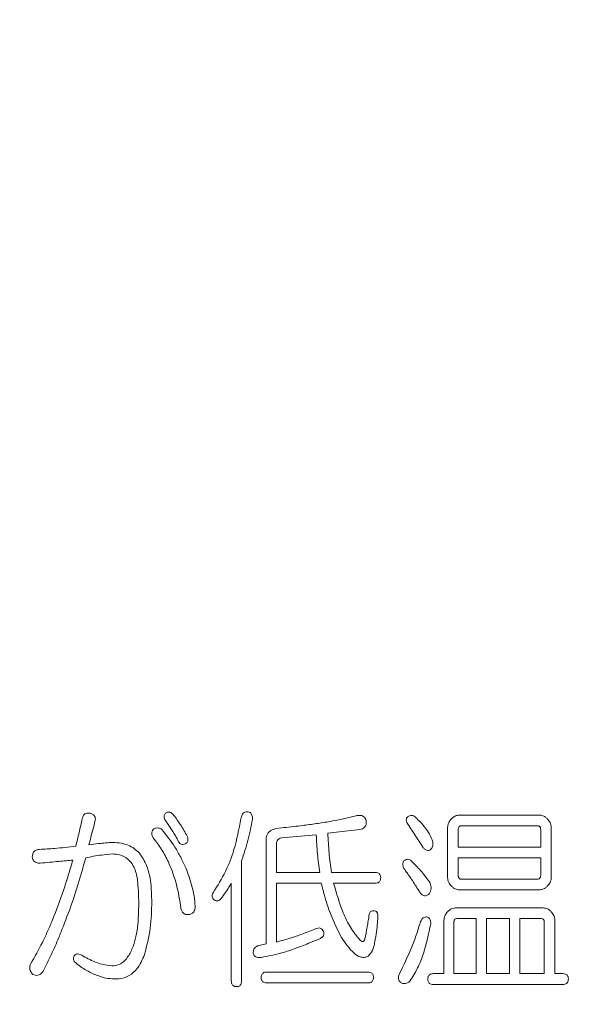
# Model space of a CAD drawing. Units: millimetres. Extents: x 6 to 589, y 9 to 411.
# Drawn here: x 198 to 200, y 149 to 152 of the extents above; entities that cross this region are included whole.
import ezdxf

# ---------------------------------------------------------------- set-up
doc = ezdxf.new("R2010")
doc.units = ezdxf.units.MM
doc.layers.add('SLD-0', color=179, linetype='Continuous')
doc.styles.add('SLDTEXTSTYLE0', font='TXT', dxfattribs={"width": 0.7, "bigfont": 'bigfont'})
doc.dimstyles.new('SLDDIMSTYLE1', dxfattribs={"dimtxt": 3.5, "dimasz": 4, "dimexe": 0, "dimexo": 0.0625, "dimgap": 0.875, "dimtad": 3, "dimdec": 1, "dimlfac": 5, "dimrnd": 1e-09, "dimzin": 12, "dimdsep": 46, "dimtxsty": 'SLDTEXTSTYLE0', "dimblk1": 'OPEN30', "dimblk2": 'OPEN30', "dimsah": 1, "dimcen": 0.09, "dimadec": 0, "dimazin": 3, "dimtfac": 1, "dimtdec": 1, "dimtofl": 0, "dimtmove": 0, "dimatfit": 3, "dimldrblk": 'OPEN30', "dimfxl": 1, "dimfrac": 2, "dimtolj": 1, "dimtzin": 12, "dimarcsym": 0})
doc.dimstyles.new('SLDDIMSTYLE2', dxfattribs={"dimtxt": 3.5, "dimasz": 4, "dimexe": 0, "dimexo": 0.0625, "dimgap": 0.875, "dimtad": 3, "dimlfac": 5, "dimrnd": 1e-09, "dimzin": 12, "dimdsep": 46, "dimtxsty": 'SLDTEXTSTYLE0', "dimblk1": 'OPEN30', "dimblk2": 'OPEN30', "dimsah": 1, "dimcen": 0.09, "dimadec": 0, "dimazin": 3, "dimtfac": 1, "dimtofl": 0, "dimtmove": 0, "dimatfit": 3, "dimldrblk": 'OPEN30', "dimfxl": 1, "dimfrac": 2, "dimtolj": 1, "dimtzin": 12, "dimarcsym": 0})

# ---------------------------------------------------------------- blocks, each defined once
blk = doc.blocks.new('_OPEN30')
at = {"color": 0, "linetype": 'ByBlock', "lineweight": -2}
for p, q in [((-1, 0.267949), (0, 0)), ((0, 0), (-1, -0.267949)), ((0, 0), (-1, 0))]:
    blk.add_line(p, q, dxfattribs=at)
blk = doc.blocks.new('_D_2')
at = {"layer": 'SLD-0'}
for p, q in [((186.1186, 259.8989), (244.1455, 259.8989)), ((243.1455, 259.8989), (243.1455, 108.0277)), ((213.0297, 108.0277), (244.1455, 108.0277))]:
    blk.add_line(p, q, dxfattribs=at)
at = {"layer": 'SLD-0', "xscale": 4, "yscale": 4}
for p, rotation in [((243.1455, 259.8989, 14.2463), 90), ((243.1455, 108.0277, 14.2463), 270)]:
    blk.add_blockref('_OPEN30', p, dxfattribs=dict(at, rotation=rotation))
at = {"layer": 'SLD-0', "insert": (238.6337, 178.8713), "char_height": 3.5, "attachment_point": 1, "rotation": 90, "style": 'SLDTEXTSTYLE0'}
blk.add_mtext('759.5', dxfattribs=at)
blk = doc.blocks.new('_D_4')
at = {"layer": 'SLD-0'}
for p, q in [((223.4148, 188.4383), (223.4148, 89.6648)), ((152.3148, 109.0277), (152.3148, 89.6648)), ((223.4148, 90.6648), (152.3148, 90.6648))]:
    blk.add_line(p, q, dxfattribs=at)
at = {"layer": 'SLD-0', "xscale": 4, "yscale": 4, "rotation": 180}
blk.add_blockref('_OPEN30', (152.3148, 90.6648, 14.2463), dxfattribs=at)
at = {"layer": 'SLD-0', "xscale": 4, "yscale": 4}
blk.add_blockref('_OPEN30', (223.4148, 90.6648, 14.2463), dxfattribs=at)
at = {"layer": 'SLD-0', "insert": (185.4827, 95.1766), "char_height": 3.5, "attachment_point": 1, "style": 'SLDTEXTSTYLE0'}
blk.add_mtext('355', dxfattribs=at)

msp = doc.modelspace()

# ---------------------------------------------------------------- linework, layer by layer
at = {"color": 7, "linetype": 'Continuous', "lineweight": 15}
for p, q in [((199.5324, 149.6645), (199.8119, 149.6645)), ((199.8034, 149.6281), (199.5417, 149.6281)), ((198.895, 149.6179), (198.9151, 149.6206)), ((199.0359, 149.5966), (198.9151, 149.586)), ((199.1869, 149.6153), (199.0762, 149.602)), ((199.4921, 149.4482), (199.4921, 149.6219)), ((199.5291, 149.6153), (199.5291, 149.554)), ((199.8155, 149.554), (199.8155, 149.6153)), ((199.8521, 149.6219), (199.8521, 149.4482)), ((198.8618, 149.2183), (198.8618, 149.578)), ((198.8975, 149.5673), (198.8975, 149.4661)), ((199.5291, 149.554), (199.8155, 149.554)), ((198.7767, 149.506), (198.7767, 149.0904)), ((199.8155, 149.5162), (199.5291, 149.5162)), ((199.5291, 149.5162), (199.5291, 149.4554)), ((199.8155, 149.4554), (199.8155, 149.5162)), ((198.8975, 149.4661), (199.0485, 149.4661)), ((199.0887, 149.4661), (199.2397, 149.4661)), ((198.741, 149.0904), (198.741, 149.4288)), ((199.0535, 149.4283), (198.8975, 149.4283)), ((198.8975, 149.4283), (198.8975, 149.2236)), ((199.2397, 149.4283), (199.0963, 149.4283)), ((199.5417, 149.4421), (199.8034, 149.4421)), ((199.8119, 149.4056), (199.5324, 149.4056)), ((199.5198, 149.3424), (199.8245, 149.3424)), ((199.4795, 149.1144), (199.4795, 149.2998)), ((199.514, 149.2929), (199.514, 149.1144)), ((199.5915, 149.3057), (199.5266, 149.3057)), ((199.5915, 149.1144), (199.5915, 149.3057)), ((199.7073, 149.3057), (199.6272, 149.3057)), ((199.6272, 149.3057), (199.6272, 149.1144)), ((199.7073, 149.1144), (199.7073, 149.3057)), ((199.816, 149.3057), (199.743, 149.3057)), ((199.743, 149.3057), (199.743, 149.1144)), ((199.828, 149.1144), (199.828, 149.2929)), ((199.8648, 149.2998), (199.8648, 149.1144)), ((198.8321, 149.2103), (198.8618, 149.2183)), ((198.8648, 149.1197), (199.2145, 149.1197)), ((199.4436, 149.1144), (199.4795, 149.1144)), ((199.514, 149.1144), (199.5915, 149.1144)), ((199.6272, 149.1144), (199.7073, 149.1144)), ((199.743, 149.1144), (199.828, 149.1144)), ((199.8648, 149.1144), (199.8915, 149.1144)), ((199.2145, 149.0819), (198.8648, 149.0819)), ((199.8915, 149.0766), (199.4436, 149.0766))]:
    msp.add_line(p, q, dxfattribs=at)
for points, knots in [([(198.2231, 149.6526), (198.2243, 149.6568), (198.2262, 149.6633), (198.232, 149.6693), (198.2387, 149.6723), (198.2452, 149.6724), (198.2496, 149.6715), (198.2508, 149.6712)], [0, 0, 0, 0, 0.305414, 0.46473, 0.623904, 0.895284, 1, 1, 1, 1]), ([(198.2508, 149.6712), (198.254, 149.6703), (198.259, 149.6687), (198.2647, 149.6638), (198.268, 149.6584), (198.2689, 149.6524), (198.2686, 149.6488), (198.2684, 149.6473)], [0, 0, 0, 0, 0.328337, 0.512171, 0.695894, 0.870245, 1, 1, 1, 1]), ([(198.51, 149.6499), (198.5089, 149.6522), (198.5072, 149.6557), (198.5071, 149.6614), (198.5083, 149.666), (198.5111, 149.6703), (198.5137, 149.6726), (198.515, 149.6739)], [0, 0, 0, 0, 0.273321, 0.428518, 0.583526, 0.781965, 1, 1, 1, 1]), ([(198.515, 149.6739), (198.5178, 149.6748), (198.523, 149.6764), (198.5307, 149.6744), (198.5352, 149.671), (198.5374, 149.6689), (198.5377, 149.6686)], [0, 0, 0, 0, 0.355228, 0.652179, 0.94957, 1, 1, 1, 1]), ([(198.5377, 149.6686), (198.5468, 149.6565), (198.5604, 149.6382), (198.5767, 149.6119), (198.5843, 149.5982), (198.588, 149.5913)], [0, 0, 0, 0, 0.497886, 0.748644, 1, 1, 1, 1]), ([(198.7742, 149.6526), (198.7753, 149.657), (198.777, 149.664), (198.7822, 149.6719), (198.7881, 149.6757), (198.7941, 149.677), (198.7978, 149.6767), (198.7994, 149.6766)], [0, 0, 0, 0, 0.313597, 0.497728, 0.683512, 0.863829, 1, 1, 1, 1]), ([(198.7994, 149.6766), (198.8019, 149.6758), (198.806, 149.6746), (198.8105, 149.6696), (198.8136, 149.6622), (198.8145, 149.6553), (198.8145, 149.6505), (198.8145, 149.6499)], [0, 0, 0, 0, 0.25544, 0.429216, 0.604014, 0.947147, 1, 1, 1, 1]), ([(199.0787, 149.6419), (199.092, 149.6444), (199.1151, 149.6487), (199.1478, 149.6561), (199.1672, 149.6609), (199.1769, 149.6632)], [0, 0, 0, 0, 0.405081, 0.7025, 1, 1, 1, 1]), ([(199.1769, 149.6632), (199.1816, 149.6639), (199.1888, 149.6648), (199.1984, 149.6621), (199.2044, 149.6572), (199.208, 149.6508), (199.2091, 149.6464), (199.2095, 149.6446)], [0, 0, 0, 0, 0.358481, 0.540747, 0.724814, 0.88423, 1, 1, 1, 1]), ([(199.3504, 149.6393), (199.3496, 149.6422), (199.3485, 149.6464), (199.3489, 149.6521), (199.3502, 149.6558), (199.3525, 149.6586), (199.3544, 149.6599), (199.3555, 149.6606)], [0, 0, 0, 0, 0.363281, 0.51974, 0.67713, 0.825133, 1, 1, 1, 1]), ([(199.3555, 149.6606), (199.3582, 149.662), (199.3633, 149.6646), (199.3719, 149.6637), (199.3773, 149.6604), (199.3802, 149.6582), (199.3806, 149.6579)], [0, 0, 0, 0, 0.333823, 0.607597, 0.947666, 1, 1, 1, 1]), ([(199.3806, 149.6579), (199.3922, 149.6461), (199.4099, 149.6282), (199.4299, 149.5989), (199.4373, 149.5815), (199.441, 149.5726)], [0, 0, 0, 0, 0.487663, 0.740684, 1, 1, 1, 1]), ([(199.5048, 149.6512), (199.5072, 149.6535), (199.5134, 149.6595), (199.5232, 149.664), (199.5302, 149.6644), (199.5324, 149.6645)], [0, 0, 0, 0, 0.299573, 0.784285, 1, 1, 1, 1]), ([(199.8119, 149.6645), (199.8145, 149.6644), (199.8215, 149.6639), (199.8312, 149.6592), (199.8371, 149.6535), (199.8396, 149.6512)], [0, 0, 0, 0, 0.263937, 0.694258, 1, 1, 1, 1]), ([(198.2005, 149.5567), (198.2046, 149.5725), (198.2107, 149.5964), (198.2179, 149.6284), (198.2214, 149.6445), (198.2231, 149.6526)], [0, 0, 0, 0, 0.499831, 0.749895, 1, 1, 1, 1]), ([(198.2684, 149.6473), (198.2667, 149.6401), (198.2623, 149.6222), (198.2549, 149.5937), (198.2488, 149.5726), (198.2458, 149.562)], [0, 0, 0, 0, 0.249889, 0.624823, 1, 1, 1, 1]), ([(198.5578, 149.5726), (198.5543, 149.5794), (198.5453, 149.5964), (198.5292, 149.622), (198.5164, 149.6406), (198.51, 149.6499)], [0, 0, 0, 0, 0.249013, 0.624019, 1, 1, 1, 1]), ([(198.6786, 149.3968), (198.6933, 149.4202), (198.7221, 149.466), (198.7552, 149.5526), (198.7673, 149.6164), (198.7742, 149.6526)], [0, 0, 0, 0, 0.310187, 0.608709, 1, 1, 1, 1]), ([(198.8145, 149.6499), (198.8098, 149.6255), (198.8026, 149.5887), (198.7885, 149.5413), (198.7806, 149.5178), (198.7767, 149.506)], [0, 0, 0, 0, 0.496981, 0.748252, 1, 1, 1, 1]), ([(198.9151, 149.6206), (198.9373, 149.623), (198.9758, 149.627), (199.0302, 149.6344), (199.0625, 149.6394), (199.0787, 149.6419)], [0, 0, 0, 0, 0.404963, 0.70245, 1, 1, 1, 1]), ([(199.2095, 149.6446), (199.2097, 149.6406), (199.2099, 149.6343), (199.2071, 149.6262), (199.2028, 149.6208), (199.1959, 149.6168), (199.1903, 149.6159), (199.1869, 149.6153)], [0, 0, 0, 0, 0.252519, 0.400476, 0.548728, 0.72943, 1, 1, 1, 1]), ([(199.4058, 149.554), (199.3965, 149.5681), (199.3825, 149.5893), (199.3641, 149.6178), (199.355, 149.6321), (199.3504, 149.6393)], [0, 0, 0, 0, 0.499981, 0.749982, 1, 1, 1, 1]), ([(199.4921, 149.6219), (199.4923, 149.6246), (199.4927, 149.6309), (199.4967, 149.6415), (199.5018, 149.6476), (199.5048, 149.6512)], [0, 0, 0, 0, 0.235666, 0.545681, 1, 1, 1, 1]), ([(199.5417, 149.6281), (199.5397, 149.628), (199.5366, 149.6279), (199.5328, 149.6256), (199.5305, 149.6228), (199.5293, 149.6191), (199.5292, 149.6166), (199.5291, 149.6153)], [0, 0, 0, 0, 0.320014, 0.496906, 0.67494, 0.833087, 1, 1, 1, 1]), ([(199.8155, 149.6153), (199.8154, 149.6171), (199.8152, 149.6201), (199.8135, 149.6238), (199.8112, 149.6263), (199.8077, 149.6279), (199.8049, 149.628), (199.8034, 149.6281)], [0, 0, 0, 0, 0.23805, 0.390555, 0.5427, 0.740905, 1, 1, 1, 1]), ([(199.8396, 149.6512), (199.8427, 149.6474), (199.8475, 149.6415), (199.8515, 149.631), (199.8519, 149.625), (199.8521, 149.6219)], [0, 0, 0, 0, 0.481395, 0.731439, 1, 1, 1, 1]), ([(198.4697, 149.586), (198.4679, 149.5894), (198.4651, 149.5945), (198.4644, 149.6026), (198.4658, 149.6093), (198.4683, 149.6131), (198.4697, 149.6153)], [0, 0, 0, 0, 0.371671, 0.556528, 0.741887, 1, 1, 1, 1]), ([(198.4697, 149.6153), (198.4726, 149.6172), (198.4784, 149.621), (198.4894, 149.6207), (198.4962, 149.6172), (198.4999, 149.6153)], [0, 0, 0, 0, 0.307323, 0.61912, 1, 1, 1, 1]), ([(198.4999, 149.6153), (198.5157, 149.5953), (198.5395, 149.5652), (198.5655, 149.5189), (198.5771, 149.4943), (198.583, 149.4821)], [0, 0, 0, 0, 0.493193, 0.746014, 1, 1, 1, 1]), ([(198.588, 149.5913), (198.5891, 149.5882), (198.5907, 149.5836), (198.5905, 149.5769), (198.5889, 149.5721), (198.5854, 149.5677), (198.5822, 149.5658), (198.5804, 149.5647)], [0, 0, 0, 0, 0.301967, 0.45263, 0.603895, 0.774611, 1, 1, 1, 1]), ([(198.8618, 149.578), (198.8622, 149.5835), (198.8629, 149.5927), (198.8695, 149.6043), (198.8799, 149.6133), (198.8893, 149.6162), (198.895, 149.6179)], [0, 0, 0, 0, 0.260161, 0.436069, 0.653665, 1, 1, 1, 1]), ([(199.0485, 149.4661), (199.0454, 149.4876), (199.0407, 149.52), (199.0373, 149.5637), (199.0364, 149.5856), (199.0359, 149.5966)], [0, 0, 0, 0, 0.498604, 0.749119, 1, 1, 1, 1]), ([(199.0762, 149.602), (199.0773, 149.5792), (199.079, 149.5451), (199.084, 149.4999), (199.0871, 149.4773), (199.0887, 149.4661)], [0, 0, 0, 0, 0.498864, 0.749282, 1, 1, 1, 1]), ([(198.0747, 149.546), (198.0922, 149.5469), (198.122, 149.5485), (198.1639, 149.5524), (198.1883, 149.5553), (198.2005, 149.5567)], [0, 0, 0, 0, 0.416583, 0.708242, 1, 1, 1, 1]), ([(198.2458, 149.562), (198.2573, 149.5633), (198.2768, 149.5656), (198.3045, 149.5688), (198.3207, 149.5696), (198.3288, 149.57)], [0, 0, 0, 0, 0.414806, 0.707283, 1, 1, 1, 1]), ([(198.3288, 149.57), (198.339, 149.5695), (198.3649, 149.5681), (198.3977, 149.5553), (198.416, 149.5382), (198.4219, 149.5327)], [0, 0, 0, 0, 0.30606, 0.776598, 1, 1, 1, 1]), ([(198.5351, 149.4714), (198.531, 149.4817), (198.5206, 149.5078), (198.4992, 149.5468), (198.4796, 149.5728), (198.4697, 149.586)], [0, 0, 0, 0, 0.245808, 0.619465, 1, 1, 1, 1]), ([(198.5804, 149.5647), (198.5783, 149.564), (198.5739, 149.5628), (198.5676, 149.5634), (198.5618, 149.5667), (198.5593, 149.5705), (198.5578, 149.5726)], [0, 0, 0, 0, 0.262789, 0.529123, 0.730227, 1, 1, 1, 1]), ([(198.9151, 149.586), (198.9123, 149.5853), (198.9076, 149.5841), (198.9019, 149.5791), (198.8987, 149.5733), (198.8979, 149.5691), (198.8975, 149.5673)], [0, 0, 0, 0, 0.341272, 0.57916, 0.818376, 1, 1, 1, 1]), ([(199.441, 149.5726), (199.4412, 149.5699), (199.4417, 149.5643), (199.4406, 149.5564), (199.4378, 149.5496), (199.4341, 149.5458), (199.4317, 149.544), (199.431, 149.5433)], [0, 0, 0, 0, 0.242407, 0.487479, 0.69194, 0.897411, 1, 1, 1, 1]), ([(198.0495, 149.5194), (198.0498, 149.5231), (198.0502, 149.5292), (198.0541, 149.5365), (198.0598, 149.5418), (198.0669, 149.545), (198.0724, 149.5457), (198.0747, 149.546)], [0, 0, 0, 0, 0.245242, 0.402967, 0.560638, 0.815014, 1, 1, 1, 1]), ([(198.3288, 149.53), (198.3158, 149.5289), (198.2938, 149.527), (198.2628, 149.5222), (198.2448, 149.5185), (198.2357, 149.5167)], [0, 0, 0, 0, 0.415666, 0.707665, 1, 1, 1, 1]), ([(198.3968, 149.4954), (198.3897, 149.5034), (198.3751, 149.52), (198.3499, 149.529), (198.3343, 149.5298), (198.3288, 149.53)], [0, 0, 0, 0, 0.381813, 0.781656, 1, 1, 1, 1]), ([(198.4219, 149.5327), (198.4312, 149.5188), (198.4529, 149.4861), (198.463, 149.4253), (198.4642, 149.3831), (198.4647, 149.3648)], [0, 0, 0, 0, 0.293559, 0.69419, 1, 1, 1, 1]), ([(199.431, 149.5433), (199.4285, 149.5426), (199.4237, 149.5412), (199.4157, 149.5441), (199.4099, 149.549), (199.4068, 149.5528), (199.4058, 149.554)], [0, 0, 0, 0, 0.262456, 0.528633, 0.857631, 1, 1, 1, 1]), ([(198.0772, 149.498), (198.0727, 149.4983), (198.0659, 149.4986), (198.0578, 149.5027), (198.0531, 149.5077), (198.0505, 149.5135), (198.0498, 149.5176), (198.0495, 149.5194)], [0, 0, 0, 0, 0.365248, 0.553814, 0.714739, 0.875888, 1, 1, 1, 1]), ([(198.1904, 149.5087), (198.1747, 149.5072), (198.148, 149.5046), (198.1103, 149.5011), (198.0882, 149.4991), (198.0772, 149.498)], [0, 0, 0, 0, 0.41665, 0.708325, 1, 1, 1, 1]), ([(198.12, 149.3009), (198.1331, 149.3348), (198.1527, 149.3857), (198.1748, 149.4557), (198.1852, 149.491), (198.1904, 149.5087)], [0, 0, 0, 0, 0.498954, 0.749407, 1, 1, 1, 1]), ([(198.2357, 149.5167), (198.2299, 149.4967), (198.2154, 149.4465), (198.1912, 149.3665), (198.1689, 149.3086), (198.1577, 149.2796)], [0, 0, 0, 0, 0.249619, 0.624301, 1, 1, 1, 1]), ([(198.4194, 149.3595), (198.4193, 149.3712), (198.419, 149.3946), (198.416, 149.4331), (198.4109, 149.4686), (198.4004, 149.4886), (198.3968, 149.4954)], [0, 0, 0, 0, 0.249009, 0.498229, 0.828227, 1, 1, 1, 1]), ([(199.3404, 149.4794), (199.339, 149.4827), (199.3368, 149.4879), (199.3364, 149.4954), (199.3374, 149.5012), (199.3393, 149.5043), (199.3404, 149.506)], [0, 0, 0, 0, 0.388441, 0.599684, 0.770938, 1, 1, 1, 1]), ([(199.3404, 149.506), (199.3429, 149.5078), (199.3473, 149.5109), (199.3544, 149.5118), (199.3604, 149.5098), (199.3639, 149.5073), (199.3655, 149.506)], [0, 0, 0, 0, 0.321394, 0.552952, 0.78438, 1, 1, 1, 1]), ([(199.3655, 149.506), (199.3767, 149.4951), (199.3935, 149.4787), (199.4136, 149.4535), (199.4235, 149.4406), (199.4285, 149.4341)], [0, 0, 0, 0, 0.496769, 0.748241, 1, 1, 1, 1]), ([(198.5653, 149.3435), (198.5622, 149.3652), (198.5575, 149.398), (198.5457, 149.4402), (198.5386, 149.461), (198.5351, 149.4714)], [0, 0, 0, 0, 0.494373, 0.74671, 1, 1, 1, 1]), ([(198.583, 149.4821), (198.5908, 149.4611), (198.6026, 149.4294), (198.612, 149.3841), (198.6144, 149.3606), (198.6157, 149.3488)], [0, 0, 0, 0, 0.492314, 0.744854, 1, 1, 1, 1]), ([(199.2397, 149.4661), (199.2432, 149.4658), (199.2482, 149.4655), (199.2542, 149.4623), (199.2573, 149.4586), (199.2593, 149.4541), (199.2598, 149.4502), (199.2598, 149.4479), (199.2598, 149.4474)], [0, 0, 0, 0, 0.363484, 0.530913, 0.669967, 0.808229, 0.958882, 1, 1, 1, 1]), ([(199.3957, 149.3968), (199.3913, 149.4039), (199.3803, 149.4216), (199.3621, 149.4494), (199.3476, 149.4694), (199.3404, 149.4794)], [0, 0, 0, 0, 0.249743, 0.624588, 1, 1, 1, 1]), ([(199.5291, 149.4554), (199.5292, 149.4535), (199.5294, 149.4504), (199.5312, 149.4465), (199.5335, 149.4441), (199.537, 149.4423), (199.5399, 149.4422), (199.5417, 149.4421)], [0, 0, 0, 0, 0.24037, 0.394733, 0.548686, 0.7117, 1, 1, 1, 1]), ([(199.8034, 149.4421), (199.8053, 149.4422), (199.8082, 149.4423), (199.8119, 149.4446), (199.814, 149.4474), (199.8153, 149.4512), (199.8154, 149.4539), (199.8155, 149.4554)], [0, 0, 0, 0, 0.310968, 0.480723, 0.651423, 0.806133, 1, 1, 1, 1]), ([(198.741, 149.4288), (198.7383, 149.4241), (198.7316, 149.4126), (198.7203, 149.3944), (198.7109, 149.3818), (198.7062, 149.3755)], [0, 0, 0, 0, 0.249384, 0.623978, 1, 1, 1, 1]), ([(199.1189, 149.2476), (199.1055, 149.2758), (199.0851, 149.3184), (199.0656, 149.3802), (199.0575, 149.4122), (199.0535, 149.4283)], [0, 0, 0, 0, 0.49383, 0.746358, 1, 1, 1, 1]), ([(199.0963, 149.4283), (199.1064, 149.3933), (199.1217, 149.3401), (199.1532, 149.2737), (199.1755, 149.2458), (199.1869, 149.2316)], [0, 0, 0, 0, 0.485368, 0.738655, 1, 1, 1, 1]), ([(199.2598, 149.4474), (199.2597, 149.445), (199.2595, 149.4407), (199.257, 149.4352), (199.253, 149.4311), (199.247, 149.4286), (199.2423, 149.4284), (199.2397, 149.4283)], [0, 0, 0, 0, 0.198916, 0.354621, 0.510872, 0.730871, 1, 1, 1, 1]), ([(199.4285, 149.4341), (199.4307, 149.4295), (199.4342, 149.422), (199.4351, 149.4099), (199.4334, 149.3998), (199.4302, 149.3943), (199.4285, 149.3915)], [0, 0, 0, 0, 0.345554, 0.558519, 0.772646, 1, 1, 1, 1]), ([(199.5047, 149.4189), (199.5015, 149.4228), (199.4967, 149.4287), (199.4927, 149.4392), (199.4923, 149.4451), (199.4921, 149.4482)], [0, 0, 0, 0, 0.483281, 0.732687, 1, 1, 1, 1]), ([(199.5324, 149.4056), (199.5298, 149.4057), (199.5229, 149.4062), (199.5132, 149.4108), (199.5073, 149.4165), (199.5047, 149.4189)], [0, 0, 0, 0, 0.259477, 0.680264, 1, 1, 1, 1]), ([(199.8395, 149.4189), (199.8371, 149.4166), (199.8328, 149.4124), (199.8241, 149.4075), (199.817, 149.4058), (199.8125, 149.4056), (199.8119, 149.4056)], [0, 0, 0, 0, 0.292607, 0.547705, 0.93486, 1, 1, 1, 1]), ([(199.8521, 149.4482), (199.852, 149.4455), (199.8516, 149.4393), (199.8476, 149.4286), (199.8425, 149.4225), (199.8395, 149.4189)], [0, 0, 0, 0, 0.2348, 0.541014, 1, 1, 1, 1]), ([(198.6811, 149.3702), (198.6794, 149.3718), (198.6768, 149.3743), (198.6745, 149.3793), (198.6739, 149.3838), (198.6747, 149.3892), (198.6767, 149.3934), (198.6782, 149.3961), (198.6786, 149.3968)], [0, 0, 0, 0, 0.248525, 0.394261, 0.540364, 0.679769, 0.9168, 1, 1, 1, 1]), ([(199.4285, 149.3915), (199.4253, 149.3891), (199.4203, 149.3853), (199.4122, 149.3841), (199.4051, 149.3867), (199.3997, 149.3916), (199.3967, 149.3955), (199.3957, 149.3968)], [0, 0, 0, 0, 0.297187, 0.470227, 0.644751, 0.886394, 1, 1, 1, 1]), ([(198.3942, 149.1943), (198.3991, 149.2072), (198.4089, 149.2329), (198.4153, 149.2748), (198.4189, 149.317), (198.4192, 149.3453), (198.4194, 149.3595)], [0, 0, 0, 0, 0.249794, 0.498965, 0.74872, 1, 1, 1, 1]), ([(198.4647, 149.3648), (198.4644, 149.3493), (198.4639, 149.3182), (198.4587, 149.2559), (198.4472, 149.211), (198.4395, 149.181)], [0, 0, 0, 0, 0.248983, 0.49809, 1, 1, 1, 1]), ([(198.7062, 149.3755), (198.7044, 149.3738), (198.7008, 149.3703), (198.6946, 149.3673), (198.6876, 149.3668), (198.6834, 149.369), (198.6811, 149.3702)], [0, 0, 0, 0, 0.250765, 0.504274, 0.723247, 1, 1, 1, 1]), ([(198.5931, 149.3195), (198.5895, 149.3194), (198.5834, 149.3191), (198.5758, 149.3229), (198.5701, 149.3288), (198.567, 149.3361), (198.5658, 149.3415), (198.5653, 149.3435)], [0, 0, 0, 0, 0.282164, 0.474777, 0.634609, 0.866322, 1, 1, 1, 1]), ([(198.6157, 149.3488), (198.6154, 149.3443), (198.615, 149.3371), (198.6108, 149.3287), (198.605, 149.3228), (198.5986, 149.3204), (198.5943, 149.3197), (198.5931, 149.3195)], [0, 0, 0, 0, 0.298015, 0.470557, 0.643455, 0.899483, 1, 1, 1, 1]), ([(199.2045, 149.2343), (199.2075, 149.2483), (199.212, 149.2694), (199.2165, 149.298), (199.2185, 149.3124), (199.2196, 149.3195)], [0, 0, 0, 0, 0.499266, 0.749585, 1, 1, 1, 1]), ([(199.2196, 149.3195), (199.2201, 149.3218), (199.2211, 149.3257), (199.2245, 149.3298), (199.229, 149.3325), (199.2325, 149.3327), (199.2347, 149.3329)], [0, 0, 0, 0, 0.275672, 0.479144, 0.681718, 1, 1, 1, 1]), ([(199.2347, 149.3329), (199.2369, 149.3327), (199.2404, 149.3324), (199.2445, 149.33), (199.2474, 149.3266), (199.2493, 149.3216), (199.2497, 149.3171), (199.2498, 149.3146), (199.2498, 149.3142)], [0, 0, 0, 0, 0.271924, 0.429553, 0.554229, 0.754192, 0.962733, 1, 1, 1, 1]), ([(199.4795, 149.2998), (199.4797, 149.3025), (199.4801, 149.3088), (199.4841, 149.3194), (199.4891, 149.3255), (199.4921, 149.3291)], [0, 0, 0, 0, 0.235697, 0.545848, 1, 1, 1, 1]), ([(199.4921, 149.3291), (199.4945, 149.3314), (199.5008, 149.3374), (199.5106, 149.3419), (199.5176, 149.3423), (199.5198, 149.3424)], [0, 0, 0, 0, 0.299501, 0.784053, 1, 1, 1, 1]), ([(199.8245, 149.3424), (199.8272, 149.3423), (199.8342, 149.3418), (199.8438, 149.3371), (199.8497, 149.3314), (199.8522, 149.3291)], [0, 0, 0, 0, 0.264139, 0.694859, 1, 1, 1, 1]), ([(199.8522, 149.3291), (199.8554, 149.3253), (199.8602, 149.3194), (199.8641, 149.3089), (199.8645, 149.3029), (199.8648, 149.2998)], [0, 0, 0, 0, 0.481324, 0.731392, 1, 1, 1, 1]), ([(198.0445, 149.149), (198.0583, 149.1733), (198.0791, 149.2099), (198.1032, 149.2614), (198.1144, 149.2877), (198.12, 149.3009)], [0, 0, 0, 0, 0.49839, 0.749031, 1, 1, 1, 1]), ([(199.2498, 149.3142), (199.2495, 149.3068), (199.2489, 149.2883), (199.2451, 149.259), (199.2415, 149.2372), (199.2397, 149.2263)], [0, 0, 0, 0, 0.249172, 0.623978, 1, 1, 1, 1]), ([(199.3253, 149.1144), (199.3392, 149.1432), (199.3603, 149.1866), (199.3837, 149.2478), (199.3934, 149.2796), (199.3983, 149.2956)], [0, 0, 0, 0, 0.497348, 0.748178, 1, 1, 1, 1]), ([(199.4335, 149.2876), (199.4263, 149.2526), (199.4152, 149.1995), (199.389, 149.1327), (199.3701, 149.1028), (199.3605, 149.0877)], [0, 0, 0, 0, 0.486196, 0.739784, 1, 1, 1, 1]), ([(199.3983, 149.2956), (199.4002, 149.2991), (199.4035, 149.305), (199.4105, 149.3104), (199.4155, 149.3113), (199.4181, 149.3115), (199.4184, 149.3115)], [0, 0, 0, 0, 0.408495, 0.683452, 0.960465, 1, 1, 1, 1]), ([(199.4184, 149.3115), (199.4207, 149.311), (199.4245, 149.31), (199.429, 149.3058), (199.4322, 149.2996), (199.4335, 149.2931), (199.4335, 149.2886), (199.4335, 149.2876)], [0, 0, 0, 0, 0.254987, 0.427719, 0.602128, 0.908074, 1, 1, 1, 1]), ([(199.5266, 149.3057), (199.5246, 149.3056), (199.5215, 149.3055), (199.5177, 149.3032), (199.5154, 149.3004), (199.5142, 149.2967), (199.5141, 149.2942), (199.514, 149.2929)], [0, 0, 0, 0, 0.31965, 0.496587, 0.674664, 0.83285, 1, 1, 1, 1]), ([(199.828, 149.2929), (199.8279, 149.2947), (199.8278, 149.2978), (199.826, 149.3014), (199.8237, 149.3039), (199.8202, 149.3055), (199.8175, 149.3056), (199.816, 149.3057)], [0, 0, 0, 0, 0.239624, 0.392959, 0.545927, 0.74508, 1, 1, 1, 1]), ([(198.1577, 149.2796), (198.1524, 149.2661), (198.1392, 149.2325), (198.1162, 149.1797), (198.0969, 149.1415), (198.0872, 149.1224)], [0, 0, 0, 0, 0.249491, 0.624259, 1, 1, 1, 1]), ([(198.8975, 149.2236), (198.9171, 149.2292), (198.9507, 149.2387), (198.9976, 149.2551), (199.0248, 149.2661), (199.0384, 149.2716)], [0, 0, 0, 0, 0.411909, 0.705801, 1, 1, 1, 1]), ([(199.0384, 149.2716), (199.0412, 149.2723), (199.0457, 149.2734), (199.0521, 149.2718), (199.0573, 149.2677), (199.0597, 149.2634), (199.0611, 149.2609)], [0, 0, 0, 0, 0.316204, 0.522476, 0.72942, 1, 1, 1, 1]), ([(199.0611, 149.2609), (199.0618, 149.2582), (199.0628, 149.2539), (199.0617, 149.2479), (199.0594, 149.2434), (199.0556, 149.2397), (199.0525, 149.2378), (199.051, 149.2369)], [0, 0, 0, 0, 0.274813, 0.429029, 0.582854, 0.798583, 1, 1, 1, 1]), ([(199.1994, 149.1703), (199.1943, 149.1712), (199.1802, 149.1737), (199.1597, 149.1918), (199.1384, 149.2172), (199.1255, 149.2374), (199.1189, 149.2476)], [0, 0, 0, 0, 0.148625, 0.404782, 0.699869, 1, 1, 1, 1]), ([(199.051, 149.2369), (199.0393, 149.232), (199.0192, 149.2236), (198.9906, 149.2122), (198.9739, 149.2056), (198.9655, 149.2023)], [0, 0, 0, 0, 0.413864, 0.706928, 1, 1, 1, 1]), ([(199.1869, 149.2316), (199.1889, 149.2297), (199.1915, 149.227), (199.1955, 149.2256), (199.1979, 149.2254), (199.2001, 149.2265), (199.2023, 149.229), (199.2036, 149.2318), (199.2043, 149.2338), (199.2045, 149.2343)], [0, 0, 0, 0, 0.330911, 0.450852, 0.550147, 0.650315, 0.766064, 0.943088, 1, 1, 1, 1]), ([(199.2397, 149.2263), (199.2384, 149.2201), (199.2353, 149.205), (199.2276, 149.1866), (199.2161, 149.1746), (199.2071, 149.1708), (199.2014, 149.1705), (199.1994, 149.1703)], [0, 0, 0, 0, 0.233209, 0.574083, 0.740726, 0.908463, 1, 1, 1, 1]), ([(198.1955, 149.1757), (198.1963, 149.1771), (198.1979, 149.1798), (198.202, 149.1823), (198.208, 149.1833), (198.2127, 149.1819), (198.2156, 149.181)], [0, 0, 0, 0, 0.199847, 0.363477, 0.5968, 1, 1, 1, 1]), ([(198.2156, 149.181), (198.2306, 149.1727), (198.2557, 149.1589), (198.2929, 149.1453), (198.3151, 149.1425), (198.3263, 149.141)], [0, 0, 0, 0, 0.424421, 0.709567, 1, 1, 1, 1]), ([(198.3263, 149.141), (198.3344, 149.1419), (198.3517, 149.1438), (198.3768, 149.1625), (198.388, 149.183), (198.3942, 149.1943)], [0, 0, 0, 0, 0.284417, 0.607349, 1, 1, 1, 1]), ([(198.4395, 149.181), (198.4319, 149.1629), (198.4192, 149.1331), (198.3875, 149.1059), (198.3594, 149.0961), (198.3412, 149.0958), (198.3338, 149.0957)], [0, 0, 0, 0, 0.365133, 0.601089, 0.836572, 1, 1, 1, 1]), ([(198.817, 149.1863), (198.8173, 149.1904), (198.8178, 149.1968), (198.822, 149.204), (198.8267, 149.208), (198.8303, 149.2095), (198.8321, 149.2103)], [0, 0, 0, 0, 0.36623, 0.577073, 0.787844, 1, 1, 1, 1]), ([(198.8447, 149.1703), (198.841, 149.1701), (198.8348, 149.1697), (198.8268, 149.1717), (198.8218, 149.1753), (198.8186, 149.1795), (198.8175, 149.1834), (198.8171, 149.1857), (198.817, 149.1863)], [0, 0, 0, 0, 0.326869, 0.550336, 0.709419, 0.832529, 0.955871, 1, 1, 1, 1]), ([(198.9655, 149.2023), (198.9492, 149.1966), (198.9213, 149.1869), (198.8808, 149.1773), (198.8567, 149.1727), (198.8447, 149.1703)], [0, 0, 0, 0, 0.410332, 0.704958, 1, 1, 1, 1]), ([(198.052, 149.1117), (198.0491, 149.1146), (198.0445, 149.1194), (198.041, 149.1287), (198.0405, 149.137), (198.0423, 149.1438), (198.0439, 149.1476), (198.0445, 149.149)], [0, 0, 0, 0, 0.312626, 0.507154, 0.702995, 0.887758, 1, 1, 1, 1]), ([(198.2005, 149.1517), (198.1986, 149.1535), (198.1956, 149.1563), (198.193, 149.1617), (198.1923, 149.1662), (198.1932, 149.1711), (198.1946, 149.174), (198.1955, 149.1757)], [0, 0, 0, 0, 0.313623, 0.478357, 0.644366, 0.792276, 1, 1, 1, 1]), ([(198.2659, 149.1117), (198.256, 149.1163), (198.2396, 149.1239), (198.2178, 149.1376), (198.2063, 149.147), (198.2005, 149.1517)], [0, 0, 0, 0, 0.434807, 0.716322, 1, 1, 1, 1]), ([(198.0872, 149.1224), (198.0843, 149.1187), (198.0792, 149.1125), (198.0696, 149.1081), (198.0604, 149.1079), (198.0548, 149.1104), (198.052, 149.1117)], [0, 0, 0, 0, 0.31869, 0.545086, 0.771797, 1, 1, 1, 1]), ([(198.3338, 149.0957), (198.3241, 149.0964), (198.3077, 149.0975), (198.2851, 149.1041), (198.2723, 149.1092), (198.2659, 149.1117)], [0, 0, 0, 0, 0.42027, 0.70914, 1, 1, 1, 1]), ([(198.8447, 149.1011), (198.8448, 149.1034), (198.845, 149.1076), (198.8475, 149.1128), (198.8516, 149.117), (198.8577, 149.1194), (198.8624, 149.1196), (198.8648, 149.1197)], [0, 0, 0, 0, 0.197345, 0.349792, 0.502781, 0.745347, 1, 1, 1, 1]), ([(199.2145, 149.1197), (199.218, 149.1195), (199.2231, 149.1191), (199.2291, 149.116), (199.2322, 149.1123), (199.2342, 149.1077), (199.2346, 149.1038), (199.2347, 149.1015), (199.2347, 149.1011)], [0, 0, 0, 0, 0.363583, 0.530918, 0.669999, 0.808284, 0.95904, 1, 1, 1, 1]), ([(199.3303, 149.0824), (199.3281, 149.0846), (199.3245, 149.0881), (199.3216, 149.0951), (199.3209, 149.1019), (199.3223, 149.1086), (199.3243, 149.1126), (199.3253, 149.1144)], [0, 0, 0, 0, 0.284712, 0.452469, 0.620277, 0.826519, 1, 1, 1, 1]), ([(199.4235, 149.0957), (199.4236, 149.098), (199.4238, 149.1021), (199.4262, 149.1074), (199.4302, 149.1116), (199.4363, 149.114), (199.4411, 149.1143), (199.4436, 149.1144)], [0, 0, 0, 0, 0.191427, 0.342132, 0.493197, 0.734008, 1, 1, 1, 1]), ([(199.8915, 149.1144), (199.8949, 149.1141), (199.8999, 149.1138), (199.9058, 149.1108), (199.909, 149.1071), (199.911, 149.1026), (199.9115, 149.0986), (199.9116, 149.0963), (199.9116, 149.0957)], [0, 0, 0, 0, 0.358244, 0.529429, 0.667998, 0.805853, 0.954073, 1, 1, 1, 1]), ([(198.7591, 149.0691), (198.7566, 149.0692), (198.7525, 149.0694), (198.7471, 149.0724), (198.7437, 149.0766), (198.7412, 149.0827), (198.7411, 149.0875), (198.741, 149.0904)], [0, 0, 0, 0, 0.259115, 0.429342, 0.60055, 0.75623, 1, 1, 1, 1]), ([(198.7767, 149.0904), (198.7766, 149.0872), (198.7763, 149.0821), (198.7737, 149.0758), (198.7702, 149.072), (198.7652, 149.0694), (198.7614, 149.0692), (198.7591, 149.0691)], [0, 0, 0, 0, 0.275323, 0.436286, 0.597073, 0.764839, 1, 1, 1, 1]), ([(198.8648, 149.0819), (198.8617, 149.0821), (198.8569, 149.0824), (198.851, 149.0852), (198.8477, 149.0888), (198.8455, 149.0934), (198.8448, 149.0977), (198.8447, 149.1003), (198.8447, 149.1011)], [0, 0, 0, 0, 0.324104, 0.496159, 0.637443, 0.777962, 0.93902, 1, 1, 1, 1]), ([(199.2347, 149.1011), (199.2346, 149.0986), (199.2343, 149.0943), (199.2318, 149.0889), (199.2278, 149.0847), (199.2218, 149.0823), (199.2171, 149.082), (199.2145, 149.0819)], [0, 0, 0, 0, 0.199181, 0.354959, 0.511292, 0.731304, 1, 1, 1, 1]), ([(199.3605, 149.0877), (199.3582, 149.0859), (199.3535, 149.0822), (199.3449, 149.079), (199.3368, 149.0795), (199.332, 149.0816), (199.3303, 149.0824)], [0, 0, 0, 0, 0.257919, 0.518097, 0.829993, 1, 1, 1, 1]), ([(199.4436, 149.0766), (199.4405, 149.0768), (199.4358, 149.077), (199.43, 149.0797), (199.4265, 149.0833), (199.4243, 149.0879), (199.4235, 149.0923), (199.4235, 149.095), (199.4235, 149.0957)], [0, 0, 0, 0, 0.318605, 0.494448, 0.63614, 0.77719, 0.935754, 1, 1, 1, 1]), ([(199.9116, 149.0957), (199.9115, 149.0934), (199.9113, 149.0891), (199.9089, 149.0837), (199.905, 149.0795), (199.8989, 149.077), (199.8942, 149.0767), (199.8915, 149.0766)], [0, 0, 0, 0, 0.191843, 0.345281, 0.499051, 0.71811, 1, 1, 1, 1])]:
    msp.add_open_spline(points, degree=3, knots=knots, dxfattribs=at)

# ---------------------------------------------------------------- dimensions: what is measured, and where the dimension line sits
at = {"layer": 'SLD-0'}
dim = msp.add_linear_dim(base=(243.1455, 108.0277), p1=(185.1186, 259.8989), p2=(212.0297, 108.0277), angle=90, dimstyle='SLDDIMSTYLE1', dxfattribs=at)
dim.commit()
dim.dimension.update_dxf_attribs({"geometry": '_D_2', "text_midpoint": (243.1455, 183.9633), "dimtype": 160})
dim = msp.add_linear_dim(base=(152.3148, 90.6648), p1=(223.4148, 189.4383), p2=(152.3148, 110.0277), dimstyle='SLDDIMSTYLE2', dxfattribs=at)
dim.commit()
dim.dimension.update_dxf_attribs({"geometry": '_D_4', "text_midpoint": (188.5379, 90.6648), "dimtype": 160})

doc.saveas('drawing.dxf')
